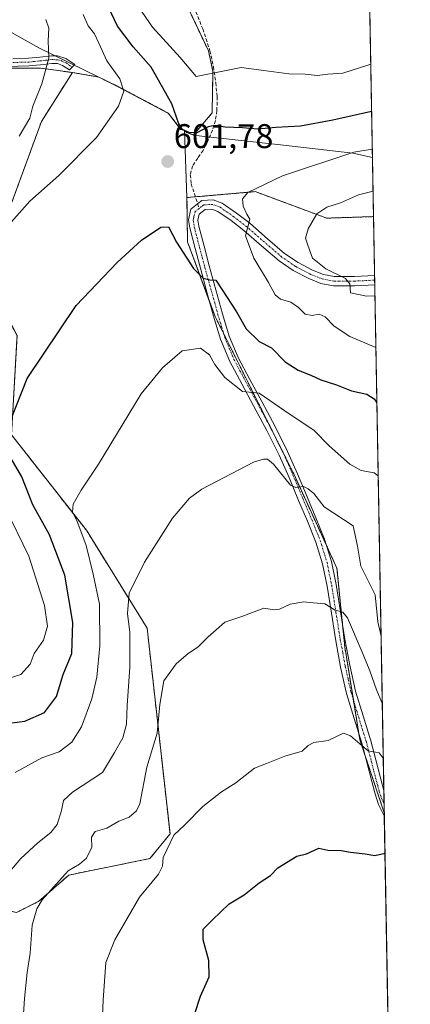
# Model space of a CAD drawing. Units: metres. Extents: x 621012 to 624462, y 4734120 to 4736494.
# Drawn here: x 624348 to 624462, y 4734546 to 4734835 of the extents above; entities that cross this region are included whole.
import ezdxf
from ezdxf.enums import TextEntityAlignment as Align

# ---------------------------------------------------------------- set-up
doc = ezdxf.new("R2010")
doc.units = ezdxf.units.M
doc.header["$MEASUREMENT"] = 0
for name, pattern in [('TRAZO_Y_PUNTO', [1, 0.5, -0.25, 0, -0.25]), ('TRAZOS', [0.75, 0.5, -0.25]), ('TRAZOSX2', [1.5, 1, -0.5])]:
    doc.linetypes.add(name, pattern=pattern)
for name, color, linetype, lineweight in [('Arbolado forestal', 92, 'TRAZOS', 0), ('Arbolado forestal CxS', 92, 'Continuous', 0), ('Camino', 19, 'Continuous', 0), ('Camino Cxs', 19, 'Continuous', 0), ('Camino eje', 39, 'TRAZO_Y_PUNTO', 13), ('Carátula', 7, 'Continuous', 5), ('Comarca CxS', 133, 'Continuous', 0), ('Comunidad Autónoma CxS', 142, 'Continuous', 0), ('Cultivos herbáceos CxS', 92, 'Continuous', 0), ('Curva de nivel maestra', 36, 'Continuous', 30), ('Curva de nivel normal', 36, 'Continuous', 0), ('Entidad de ámbito territorial', 19, 'Continuous', 0), ('Entidad de ámbito territorial CxS', 92, 'Continuous', 0), ('Municipio', 9, 'Continuous', 13), ('Municipio CxS', 142, 'Continuous', 0), ('Pastizal CxS', 92, 'Continuous', 0), ('Provincia CxS', 1, 'Continuous', 0), ('Punto de cota en terreno', 7, 'Continuous', 0), ('Rótulo de punto de cota en terreno', 19, 'Continuous', 0), ('Senda', 19, 'TRAZOSX2', 0)]:
    doc.layers.add(name, color=color, linetype=linetype, lineweight=lineweight)
doc.styles.add('Arial', font='txt', dxfattribs={"height": 0.2})

# ---------------------------------------------------------------- blocks, each defined once
blk = doc.blocks.new('*U154')
at = {"layer": 'Cultivos herbáceos CxS', "color": 92, "linetype": 'Continuous', "lineweight": 0}
for points in [[(624347.1, 4734573.31, 587.02), (624353.68, 4734576.6, 585.03), (624362.45, 4734584.28, 584.58), (624386.11, 4734589.07, 580.3), (624392.04, 4734596.34, 580.13), (624385.34, 4734656.53, 587.23), (624367.56, 4734685.17, 594.21), (624345.66, 4734713.12, 599.26)], [(624344.31, 4734777.16, 605.5), (624354.43, 4734804.8, 608.21), (624363.48, 4734819.14, 607.21), (624371.17, 4734817.82, 606), (624376.64, 4734815.12, 605.11), (624391.54, 4734807.25, 601.22), (624394.68, 4734803.16, 600.25), (624395.12, 4734802.58, 600.21), (624396.04, 4734802.32, 599.93), (624396.27, 4734802.17, 599.89), (624396.99, 4734782.54, 602.59), (624397.15, 4734769.63, 601.61), (624405.2, 4734747.75, 598.08), (624428.21, 4734701.69, 590.44), (624440.87, 4734674.05, 586.1), (624443.17, 4734651.02, 583.75), (624447.56, 4734623.89, 579.72), (624454.71, 4734602.45, 577.48), (624458.7, 4734381.04, 553.28)]]:
    blk.add_polyline3d(points, dxfattribs=at)
blk = doc.blocks.new('*U168')
at = {"layer": 'Curva de nivel normal', "color": 36, "linetype": 'Continuous', "lineweight": 0}
blk.add_polyline3d([(624348.84, 4734539.09, 585), (624349.47, 4734548.13, 585), (624350.27, 4734555.79, 585), (624351.16, 4734561.42, 585), (624351.69, 4734569.59, 585), (624353.05, 4734574.39, 585), (624354.65, 4734577, 585), (624362.2, 4734585.48, 585), (624365.6, 4734587.48, 585), (624367.61, 4734589.17, 585), (624369.17, 4734592.39, 585), (624369.08, 4734595.38, 585), (624370.13, 4734597.01, 585), (624373.53, 4734598, 585), (624377.06, 4734600.03, 585), (624380.1, 4734601.17, 585), (624382.26, 4734603.02, 585), (624383.16, 4734605.08, 585), (624385.21, 4734615.84, 585), (624388.29, 4734625.76, 585), (624389.02, 4734634.2, 585), (624390.19, 4734641.12, 585), (624393.81, 4734646.12, 585), (624397.38, 4734649.12, 585), (624400.15, 4734650.95, 585), (624403.2, 4734654, 585), (624405.56, 4734656, 585), (624408.09, 4734658.3, 585), (624413.06, 4734659.96, 585), (624419.48, 4734662.34, 585), (624422.52, 4734661.92, 585), (624424.02, 4734662.04, 585), (624427.16, 4734663.58, 585), (624431.15, 4734664.25, 585), (624433.92, 4734663.89, 585), (624437.35, 4734663.63, 585), (624440.3, 4734661.8, 585), (624442.56, 4734661.17, 585), (624443.96, 4734659.58, 585), (624448.51, 4734648.79, 585), (624450.46, 4734644.08, 585), (624452.42, 4734638.46, 585), (624454.13, 4734634.62, 585)], dxfattribs=at)
blk = doc.blocks.new('*U171')
at = {"layer": 'Curva de nivel normal', "color": 36, "linetype": 'Continuous', "lineweight": 0}
for points in [[(624343.14, 4734641.33, 605), (624348.43, 4734642.99, 605), (624351.14, 4734646.02, 605), (624352.27, 4734649.08, 605), (624355.07, 4734652.99, 605), (624356.2, 4734657.14, 605), (624355.3, 4734663.15, 605), (624350.74, 4734677.59, 605), (624343.77, 4734691.82, 605)], [(624345.6, 4734775.36, 605), (624351.01, 4734781.5, 605), (624359.56, 4734789.01, 605), (624370.51, 4734800.09, 605), (624376.99, 4734809.3, 605), (624378.53, 4734813.64, 605), (624377.34, 4734817.28, 605), (624373.53, 4734822.51, 605), (624371.26, 4734827.76, 605), (624369.93, 4734830.43, 605), (624368.1, 4734832.76, 605), (624366.6, 4734836.1, 605)]]:
    blk.add_polyline3d(points, dxfattribs=at)
blk = doc.blocks.new('*U178')
at = {"layer": 'Curva de nivel normal', "color": 36, "linetype": 'Continuous', "lineweight": 0}
for points in [[(624450.76, 4734821.54, 595), (624450.18, 4734821.4, 595), (624442.56, 4734818.96, 595), (624438.16, 4734818.64, 595), (624435.06, 4734818.3, 595), (624431.52, 4734818.61, 595), (624426.8, 4734818.72, 595), (624419.44, 4734819.76, 595), (624412.8, 4734820.62, 595), (624404.59, 4734818.92, 595), (624399.69, 4734817.95, 595), (624395.04, 4734823.54, 595), (624386.88, 4734832.39, 595), (624381.72, 4734839.89, 595)], [(624346.7, 4734614.25, 595), (624354.52, 4734618.58, 595), (624359.6, 4734620.35, 595), (624363.31, 4734623.15, 595), (624366.11, 4734627.62, 595), (624369.16, 4734635.84, 595), (624370.66, 4734642.22, 595), (624371.52, 4734651.37, 595), (624371.4, 4734663.58, 595), (624369.51, 4734672.36, 595), (624367.51, 4734680.69, 595), (624364.81, 4734687.99, 595), (624363.55, 4734690.44, 595), (624363.75, 4734692.78, 595), (624366.02, 4734696.94, 595), (624371.11, 4734704.48, 595), (624383.59, 4734725.13, 595), (624389.81, 4734732.75, 595), (624395.59, 4734737.7, 595), (624400.95, 4734738.44, 595), (624403.59, 4734736.52, 595), (624405.14, 4734733.65, 595), (624408.06, 4734729.91, 595), (624413.2, 4734725.78, 595), (624418.16, 4734725.25, 595), (624425.58, 4734720.08, 595), (624434.17, 4734714.4, 595), (624438.59, 4734709.92, 595), (624444.59, 4734704.5, 595), (624447.94, 4734702.7, 595), (624451.76, 4734701.96, 595), (624452.93, 4734701.14, 595)]]:
    blk.add_polyline3d(points, dxfattribs=at)
blk = doc.blocks.new('*U184')
at = {"layer": 'Curva de nivel normal', "color": 36, "linetype": 'Continuous', "lineweight": 0}
for points in [[(624451.43, 4734784.42, 610), (624447.19, 4734783.37, 610), (624441.94, 4734781.02, 610), (624437.88, 4734779.72, 610), (624434.97, 4734777.74, 610), (624432.46, 4734773.43, 610), (624431.68, 4734770.64, 610), (624432.34, 4734768.61, 610), (624433.74, 4734764.78, 610), (624437.57, 4734761.64, 610), (624443.36, 4734758.88, 610), (624444.65, 4734757.3, 610), (624444.81, 4734754.7, 610), (624449.54, 4734753.73, 610), (624451.98, 4734753.74, 610)], [(624451.98, 4734753.74, 610)]]:
    blk.add_polyline3d(points, dxfattribs=at)
blk = doc.blocks.new('*U187')
at = {"layer": 'Curva de nivel normal', "color": 36, "linetype": 'Continuous', "lineweight": 0}
blk.add_polyline3d([(624347.93, 4734800.53, 610), (624351.07, 4734805.76, 610), (624351.89, 4734809.29, 610), (624354.56, 4734815.79, 610), (624356.58, 4734823.32, 610), (624356.42, 4734828.36, 610), (624356.55, 4734832.16, 610), (624355.69, 4734834.65, 610)], dxfattribs=at)
blk = doc.blocks.new('*U188')
at = {"layer": 'Curva de nivel normal', "color": 36, "linetype": 'Continuous', "lineweight": 0}
blk.add_polyline3d([(624371.1, 4734516.55, 580), (624372.5, 4734547.7, 580), (624373.3, 4734558.64, 580), (624375.9, 4734565.35, 580), (624383.1, 4734577.79, 580), (624388.68, 4734584.56, 580), (624389.86, 4734586.86, 580), (624390.06, 4734589.42, 580), (624393.19, 4734595.9, 580), (624396.26, 4734598.84, 580), (624401.59, 4734604.37, 580), (624407.1, 4734608.62, 580), (624411.28, 4734611.24, 580), (624416.76, 4734615.51, 580), (624420.26, 4734616.87, 580), (624425.59, 4734619.05, 580), (624430.71, 4734620.53, 580), (624432.41, 4734622.22, 580), (624434.14, 4734623.02, 580), (624438.3, 4734623.64, 580), (624442.82, 4734625.76, 580), (624444.85, 4734625.06, 580), (624447.57, 4734622.72, 580), (624449.97, 4734620.66, 580), (624453.26, 4734620.08, 580), (624454.42, 4734618.48, 580)], dxfattribs=at)
blk = doc.blocks.new('*U198')
at = {"layer": 'Curva de nivel normal', "color": 36, "linetype": 'Continuous', "lineweight": 0}
blk.add_polyline3d([(624344.15, 4734584.05, 590), (624348.41, 4734589.1, 590), (624353.36, 4734593.73, 590), (624357.16, 4734596.68, 590), (624358.99, 4734599.02, 590), (624360.34, 4734603.12, 590), (624360.86, 4734606.13, 590), (624363.54, 4734608.5, 590), (624372.26, 4734614.3, 590), (624375.82, 4734620.12, 590), (624378.2, 4734624.45, 590), (624379.34, 4734628.45, 590), (624379.54, 4734633.94, 590), (624380.3, 4734645.08, 590), (624380.28, 4734655.27, 590), (624379.64, 4734660.78, 590), (624380.13, 4734666.81, 590), (624384.56, 4734675.87, 590), (624392.77, 4734688.7, 590), (624397.74, 4734694.55, 590), (624401.32, 4734697.18, 590), (624416.44, 4734705.07, 590), (624419.35, 4734706.02, 590), (624420.54, 4734705.99, 590), (624422.26, 4734704.51, 590), (624427.26, 4734698.38, 590), (624428.8, 4734697.71, 590), (624431.05, 4734698.01, 590), (624432.47, 4734697.34, 590), (624434.09, 4734695.94, 590), (624437.09, 4734692.01, 590), (624445.64, 4734686.5, 590), (624446.83, 4734680.52, 590), (624447.84, 4734674.7, 590), (624452.05, 4734666.24, 590), (624452.83, 4734658.36, 590), (624453.77, 4734654.19, 590)], dxfattribs=at)
blk = doc.blocks.new('*U212')
at = {"layer": 'Curva de nivel maestra', "color": 36, "linetype": 'Continuous', "lineweight": 30}
for points in [[(624451.01, 4734807.72, 600), (624439.66, 4734805.21, 600), (624430.19, 4734803.43, 600), (624422.94, 4734803.09, 600), (624417.73, 4734802.58, 600), (624413.26, 4734802.94, 600), (624408.15, 4734803.14, 600), (624405.18, 4734803.64, 600), (624403.15, 4734803.21, 600), (624399.92, 4734801.48, 600), (624397.58, 4734801.56, 600), (624395.72, 4734802.41, 600), (624394.61, 4734804.11, 600), (624392.52, 4734809.96, 600), (624386.51, 4734820.74, 600), (624381.29, 4734826.63, 600), (624376.64, 4734832.74, 600), (624373.09, 4734840.31, 600)], [(624342.71, 4734628.46, 600), (624349.59, 4734629.29, 600), (624355.28, 4734631.84, 600), (624358.82, 4734636.51, 600), (624360.75, 4734642.93, 600), (624363.28, 4734649.13, 600), (624363.65, 4734658.21, 600), (624361.24, 4734672.05, 600), (624356.79, 4734683.83, 600), (624351.93, 4734692.64, 600), (624348.66, 4734700.85, 600), (624345.56, 4734706.13, 600)], [(624345.44, 4734717.5, 600), (624350.24, 4734729.55, 600), (624364.6, 4734750.97, 600), (624376.59, 4734763.5, 600), (624383.68, 4734770.07, 600), (624389.3, 4734773.83, 600), (624391.6, 4734774.01, 600), (624393.94, 4734769.5, 600), (624398.89, 4734761.82, 600), (624401.77, 4734758.94, 600), (624403.64, 4734758.5, 600), (624405.4, 4734758.38, 600), (624407.25, 4734755.51, 600), (624411.5, 4734749.11, 600), (624414.34, 4734744.08, 600), (624418.15, 4734740.37, 600), (624421.75, 4734738.6, 600), (624425.74, 4734734.49, 600), (624429.56, 4734732.03, 600), (624433.26, 4734730.6, 600), (624436.15, 4734729.23, 600), (624440.71, 4734727.69, 600), (624445.1, 4734725.96, 600), (624449.59, 4734725.05, 600), (624451.72, 4734723.67, 600), (624452.54, 4734722.51, 600)]]:
    blk.add_polyline3d(points, dxfattribs=at)
blk = doc.blocks.new('*U217')
at = {"layer": 'Curva de nivel maestra', "color": 36, "linetype": 'Continuous', "lineweight": 30}
blk.add_polyline3d([(624399.22, 4734543.46, 575), (624400.98, 4734548.87, 575), (624403.44, 4734554.47, 575), (624403.41, 4734559.28, 575), (624401.69, 4734565.28, 575), (624401.7, 4734568.41, 575), (624404.42, 4734571.15, 575), (624409.31, 4734575.81, 575), (624413.72, 4734578.53, 575), (624418.1, 4734581.97, 575), (624421.38, 4734584.17, 575), (624423.59, 4734586.37, 575), (624429.14, 4734589.76, 575), (624431.96, 4734590.5, 575), (624435.54, 4734592.12, 575), (624438.18, 4734591.57, 575), (624442.1, 4734591.43, 575), (624444.81, 4734591.01, 575), (624449.12, 4734590.5, 575), (624451.95, 4734589.99, 575), (624454.92, 4734590.68, 575)], dxfattribs=at)
blk = doc.blocks.new('5PATER')
at = {"layer": 'Carátula', "linetype": 'Continuous', "lineweight": 5}
h = blk.add_hatch(color=250, dxfattribs=at)
edge = h.paths.add_edge_path()
edge.add_ellipse((0, 0.01), major_axis=(-1.33, -1.34), ratio=0.999422, start_angle=0, end_angle=360)

msp = doc.modelspace()

# ---------------------------------------------------------------- linework, layer by layer
at = {"layer": 'Arbolado forestal', "color": 92, "linetype": 'TRAZOS', "lineweight": 0}
for points in [[(624396.26, 4734802.17, 599.89), (624396.95, 4734801.71, 599.94), (624398.88, 4734800.87, 600.19), (624404.35, 4734807.31, 598.19), (624404.6, 4734819.43, 594.74), (624403.29, 4734825.44, 593.5), (624387.1, 4734859.65, 588.23), (624384.97, 4734864.16, 587.3)], [(624232.1, 4734819.25, 638.95), (624256.74, 4734818.92, 635.06), (624324.2, 4734820.21, 619.13), (624329.62, 4734820.31, 617.27), (624333.76, 4734820.39, 615.94), (624335.1, 4734820.39, 615.53), (624354.29, 4734820.39, 610.41), (624363.47, 4734819.14, 607.21)], [(624232.1, 4734819.25, 638.95), (624256.74, 4734818.92, 635.06), (624324.2, 4734820.21, 619.13), (624329.62, 4734820.31, 617.27), (624333.76, 4734820.39, 615.94), (624335.1, 4734820.39, 615.53), (624354.29, 4734820.39, 610.41), (624363.47, 4734819.14, 607.21)], [(624329.71, 4734572.81, 592.64), (624329.56, 4734573.31, 592.81), (624332.85, 4734576.6, 592.72), (624347.1, 4734573.31, 587.02), (624353.68, 4734576.6, 585.03), (624362.45, 4734584.28, 584.58), (624386.11, 4734589.07, 580.3), (624392.04, 4734596.34, 580.13), (624385.34, 4734656.53, 587.23), (624367.56, 4734685.17, 594.21), (624345.66, 4734713.12, 599.26), (624347.28, 4734742.13, 601.01), (624340.94, 4734754.24, 603.39), (624344.31, 4734777.16, 605.5), (624354.42, 4734804.8, 608.21), (624363.47, 4734819.14, 607.21)], [(624363.47, 4734819.14, 607.21), (624371.17, 4734817.82, 606), (624376.64, 4734815.12, 605.11), (624391.54, 4734807.25, 601.22), (624394.68, 4734803.16, 600.25), (624395.12, 4734802.58, 600.21), (624396.04, 4734802.32, 599.93), (624396.26, 4734802.17, 599.89)], [(624396.99, 4734782.54, 602.59), (624399.47, 4734782.76, 602.66), (624416.96, 4734784.27, 605.16), (624437.87, 4734776.51, 610.97), (624451.56, 4734776.96, 612.31)], [(624454.71, 4734602.45, 577.48), (624449.03, 4734619.49, 579.43), (624447.56, 4734623.9, 579.72), (624447.26, 4734625.72, 580.07), (624445.67, 4734635.56, 581.59), (624443.17, 4734651.02, 583.75), (624442.52, 4734657.48, 584.78), (624440.87, 4734674.05, 586.1), (624437.89, 4734680.56, 586.99), (624428.21, 4734701.69, 590.44), (624425.22, 4734707.69, 591.2), (624407.76, 4734742.63, 597.74), (624405.2, 4734747.75, 598.08), (624403.51, 4734752.35, 598.62), (624397.15, 4734769.63, 601.61), (624396.99, 4734782.54, 602.59)], [(624451.56, 4734776.96, 612.31), (624451.87, 4734759.72, 610.97), (624451.9, 4734758.37, 610.38), (624451.92, 4734757.01, 610.18), (624454.59, 4734608.98, 578.39), (624454.66, 4734605.07, 577.85), (624454.71, 4734602.45, 577.48)]]:
    msp.add_polyline3d(points, dxfattribs=at)
at = {"layer": 'Arbolado forestal CxS', "color": 92, "linetype": 'Continuous', "lineweight": 0}
for points in [[(624384.97, 4734864.16, 587.3), (624403.29, 4734825.44, 593.5), (624404.6, 4734819.43, 594.74), (624404.35, 4734807.31, 598.19), (624398.88, 4734800.87, 600.19), (624396.95, 4734801.71, 599.94), (624396.27, 4734802.17, 599.89), (624396.04, 4734802.32, 599.93), (624395.12, 4734802.58, 600.21), (624394.68, 4734803.16, 600.25), (624391.54, 4734807.25, 601.22), (624376.64, 4734815.12, 605.11), (624371.17, 4734817.82, 606), (624363.47, 4734819.14, 607.21), (624354.29, 4734820.39, 610.41), (624333.76, 4734820.39, 615.94), (624256.74, 4734818.92, 635.06), (624232.1, 4734819.25, 638.95), (624230.63, 4734819.25, 639.17), (624200.26, 4734819.66, 643.19), (624154.05, 4734826.99, 650.26), (624111.51, 4734835.06, 652.89)], [(624333.76, 4734820.39, 615.94), (624354.29, 4734820.39, 610.41), (624363.47, 4734819.14, 607.21), (624363.47, 4734819.14, 607.21), (624354.43, 4734804.8, 608.21), (624344.31, 4734777.16, 605.5)], [(624345.66, 4734713.12, 599.26), (624367.56, 4734685.17, 594.21), (624385.34, 4734656.53, 587.23), (624392.04, 4734596.34, 580.13), (624386.11, 4734589.07, 580.3), (624362.45, 4734584.28, 584.58), (624353.68, 4734576.6, 585.03), (624347.1, 4734573.31, 587.02)]]:
    msp.add_polyline3d(points, dxfattribs=at)
msp.add_polyline3d([(624451.56, 4734776.96, 612.3), (624454.71, 4734602.45, 577.48), (624447.56, 4734623.89, 579.72), (624443.17, 4734651.02, 583.75), (624440.87, 4734674.05, 586.1), (624428.21, 4734701.69, 590.44), (624405.2, 4734747.75, 598.08), (624397.15, 4734769.63, 601.61), (624396.99, 4734782.54, 602.59), (624416.96, 4734784.27, 605.16), (624437.87, 4734776.51, 610.97), (624451.56, 4734776.96, 612.3)], close=True, dxfattribs=at)
at = {"layer": 'Camino', "color": 19, "linetype": 'Continuous', "lineweight": 0}
for points in [[(624346.02, 4734823.17, 613.04), (624350.62, 4734823.32, 611.83), (624353.92, 4734823.65, 610.85), (624357.4, 4734824.03, 609.61), (624359.13, 4734823.99, 608.85), (624361.57, 4734823.23, 607.74), (624364.15, 4734821.49, 607.14), (624362.59, 4734819.9, 607.42), (624360.57, 4734821.22, 608.08), (624359.08, 4734821.76, 608.74), (624357.49, 4734821.8, 609.42), (624354.15, 4734821.43, 610.56), (624350.77, 4734821.1, 611.58), (624341.37, 4734820.78, 613.9)], [(624454.72, 4734601.6, 577.35), (624454.72, 4734601.6, 577.35), (624453.04, 4734604.93, 577.81), (624451.94, 4734608.34, 578.29), (624451.05, 4734611.63, 578.75), (624449.6, 4734617.29, 579.32), (624448.15, 4734622.85, 579.64), (624445.92, 4734630.06, 580.86), (624443.69, 4734637.43, 581.73), (624441.95, 4734645.14, 582.76), (624440.51, 4734652.86, 583.97), (624439.24, 4734660.89, 584.78), (624437.98, 4734668.84, 585.5), (624436.65, 4734675.36, 586.14), (624434.7, 4734681.69, 586.93), (624432.22, 4734687.79, 588.09), (624429.64, 4734693.93, 588.76), (624426.84, 4734700.61, 590.07), (624423.99, 4734707.11, 591), (624420.36, 4734714.33, 592.33), (624416.5, 4734721.57, 593.81), (624413.01, 4734728.01, 595.25), (624409.49, 4734734.59, 596.41), (624406.81, 4734741.1, 597.42), (624404.77, 4734747.79, 597.94), (624402.82, 4734754.83, 599.08), (624400.91, 4734761.83, 600.04), (624399.35, 4734767.67, 601.12), (624397.8, 4734773.65, 602.22), (624397.46, 4734776.01, 602.47), (624398.14, 4734779.19, 602.7), (624400.1, 4734780.75, 602.69), (624401.3, 4734781.7, 602.71), (624404.63, 4734781.9, 603.01), (624407.28, 4734780.93, 603.37)], [(624451.92, 4734757.01, 610.18), (624446.09, 4734756.74, 609.94), (624439.82, 4734756.74, 609.09), (624436.15, 4734757.41, 608.66), (624432.62, 4734758.82, 608.66), (624428.08, 4734761.19, 607.74), (624423.92, 4734764.04, 606.98), (624418.76, 4734768.46, 605.93), (624413.65, 4734772.93, 604.66), (624409.91, 4734775.82, 603.99), (624406.03, 4734778.5, 603.36), (624404.23, 4734779.16, 603.07), (624402.32, 4734779.05, 602.8), (624400.59, 4734777.67, 602.59), (624400.21, 4734775.92, 602.39), (624400.46, 4734774.18, 602.18), (624401.98, 4734768.36, 601.39), (624403.53, 4734762.53, 600.59), (624405.44, 4734755.54, 599.59), (624407.37, 4734748.55, 598.8), (624409.36, 4734742.01, 597.63), (624411.95, 4734735.75, 596.89), (624415.39, 4734729.29, 595.6), (624418.89, 4734722.85, 594.45), (624422.77, 4734715.57, 593), (624426.44, 4734708.26, 591.31), (624429.34, 4734701.68, 590.5), (624432.14, 4734694.98, 589.36), (624434.73, 4734688.83, 588.19), (624437.26, 4734682.6, 587.31), (624439.28, 4734676.04, 586.29), (624440.65, 4734669.32, 585.65), (624441.92, 4734661.31, 585.09), (624443.18, 4734653.32, 584.2), (624444.61, 4734645.69, 582.88), (624446.31, 4734638.12, 581.95), (624448.51, 4734630.85, 581.03), (624450.76, 4734623.59, 579.96), (624452.23, 4734617.97, 579.82), (624453.67, 4734612.33, 578.94), (624454.59, 4734608.98, 578.39)], [(624407.28, 4734780.93, 603.37), (624411.51, 4734778.01, 604.03), (624415.37, 4734775.03, 605.19), (624420.54, 4734770.51, 606.31), (624425.57, 4734766.19, 607.35), (624429.48, 4734763.52, 607.7), (624433.76, 4734761.29, 609.08), (624436.91, 4734760.03, 609.71), (624440.07, 4734759.45, 609.89), (624446.03, 4734759.45, 610.56), (624451.87, 4734759.72, 610.97)], [(624451.87, 4734759.72, 610.97), (624451.92, 4734757.01, 610.18)], [(624454.59, 4734608.98, 578.39), (624454.72, 4734601.6, 577.35)]]:
    msp.add_polyline3d(points, dxfattribs=at)
at = {"layer": 'Camino Cxs', "color": 19, "linetype": 'Continuous', "lineweight": 0}
msp.add_polyline3d([(624346.02, 4734823.17, 613.04), (624350.62, 4734823.32, 611.83), (624353.92, 4734823.65, 610.85), (624357.4, 4734824.03, 609.61), (624359.13, 4734823.99, 608.85), (624361.57, 4734823.23, 607.74), (624364.15, 4734821.49, 607.14), (624362.59, 4734819.9, 607.42), (624360.57, 4734821.22, 608.08), (624359.08, 4734821.76, 608.74), (624357.49, 4734821.8, 609.42), (624354.15, 4734821.43, 610.56), (624350.77, 4734821.1, 611.58), (624341.37, 4734820.78, 613.9)], dxfattribs=at)
msp.add_polyline3d([(624407.28, 4734780.93, 603.37), (624411.51, 4734778.01, 604.03), (624415.37, 4734775.03, 605.19), (624420.54, 4734770.51, 606.31), (624425.57, 4734766.19, 607.35), (624429.48, 4734763.52, 607.7), (624433.76, 4734761.29, 609.08), (624436.91, 4734760.03, 609.71), (624440.07, 4734759.45, 609.89), (624446.03, 4734759.45, 610.56), (624451.87, 4734759.72, 610.97), (624451.92, 4734757.01, 610.18), (624446.09, 4734756.74, 609.94), (624439.82, 4734756.74, 609.09), (624436.15, 4734757.41, 608.66), (624432.62, 4734758.82, 608.66), (624428.08, 4734761.19, 607.74), (624423.92, 4734764.04, 606.98), (624418.76, 4734768.46, 605.93), (624413.65, 4734772.93, 604.66), (624409.91, 4734775.82, 603.99), (624406.03, 4734778.5, 603.36), (624404.23, 4734779.16, 603.07), (624402.32, 4734779.05, 602.8), (624400.59, 4734777.67, 602.59), (624400.21, 4734775.92, 602.39), (624400.46, 4734774.18, 602.18), (624401.98, 4734768.36, 601.39), (624403.53, 4734762.53, 600.59), (624405.44, 4734755.54, 599.59), (624407.37, 4734748.55, 598.8), (624409.36, 4734742.01, 597.63), (624411.95, 4734735.75, 596.89), (624415.39, 4734729.29, 595.6), (624418.89, 4734722.85, 594.45), (624422.77, 4734715.57, 593), (624426.44, 4734708.26, 591.31), (624429.34, 4734701.68, 590.5), (624432.14, 4734694.98, 589.36), (624434.73, 4734688.83, 588.19), (624437.26, 4734682.6, 587.31), (624439.28, 4734676.04, 586.29), (624440.65, 4734669.32, 585.65), (624441.92, 4734661.31, 585.09), (624443.18, 4734653.32, 584.2), (624444.61, 4734645.69, 582.88), (624446.31, 4734638.12, 581.95), (624448.51, 4734630.85, 581.03), (624450.76, 4734623.59, 579.96), (624452.23, 4734617.97, 579.82), (624453.67, 4734612.33, 578.94), (624454.59, 4734608.98, 578.39), (624454.72, 4734601.6, 577.35), (624454.72, 4734601.6, 577.35), (624453.04, 4734604.93, 577.81), (624451.94, 4734608.34, 578.29), (624451.05, 4734611.63, 578.75), (624449.6, 4734617.29, 579.32), (624448.15, 4734622.85, 579.64), (624445.92, 4734630.06, 580.86), (624443.69, 4734637.43, 581.73), (624441.95, 4734645.14, 582.76), (624440.51, 4734652.86, 583.97), (624439.24, 4734660.89, 584.78), (624437.98, 4734668.84, 585.5), (624436.65, 4734675.36, 586.14), (624434.7, 4734681.69, 586.93), (624432.22, 4734687.79, 588.09), (624429.64, 4734693.93, 588.76), (624426.84, 4734700.61, 590.07), (624423.99, 4734707.11, 591), (624420.36, 4734714.33, 592.33), (624416.5, 4734721.57, 593.81), (624413.01, 4734728.01, 595.25), (624409.49, 4734734.59, 596.41), (624406.81, 4734741.1, 597.42), (624404.77, 4734747.79, 597.94), (624402.82, 4734754.83, 599.08), (624400.91, 4734761.83, 600.04), (624399.35, 4734767.67, 601.12), (624397.8, 4734773.65, 602.22), (624397.46, 4734776.01, 602.47), (624398.14, 4734779.19, 602.7), (624400.1, 4734780.75, 602.69), (624401.3, 4734781.7, 602.71), (624404.63, 4734781.9, 603.01), (624407.28, 4734780.93, 603.37)], close=True, dxfattribs=at)
at = {"layer": 'Camino eje', "color": 39, "linetype": 'TRAZO_Y_PUNTO', "lineweight": 13}
for points in [[(624346.06, 4734822.06, 612.93), (624348.36, 4734822.13, 612.33), (624350.7, 4734822.21, 611.71), (624352.39, 4734822.38, 611.22), (624354.04, 4734822.54, 610.71), (624355.71, 4734822.73, 610.19), (624357.45, 4734822.92, 609.54), (624359.11, 4734822.88, 608.8), (624360.18, 4734822.61, 608.31), (624361.65, 4734821.92, 607.69), (624363.37, 4734820.69, 607.28)], [(624400.54, 4734779.36, 602.69), (624399.37, 4734778.43, 602.69), (624399.03, 4734776.84, 602.52), (624398.84, 4734775.97, 602.43), (624399.13, 4734773.92, 602.2), (624399.91, 4734770.93, 601.73), (624400.67, 4734768.02, 601.24), (624401.45, 4734765.1, 600.82), (624402.22, 4734762.18, 600.41), (624404.13, 4734755.19, 599.33), (624405.1, 4734751.69, 598.77), (624406.07, 4734748.17, 598.45), (624407.07, 4734744.9, 598.15), (624408.09, 4734741.56, 597.54), (624409.38, 4734738.43, 597.01), (624410.72, 4734735.17, 596.62), (624412.48, 4734731.88, 596.25), (624414.2, 4734728.65, 595.42), (624415.95, 4734725.43, 594.67), (624417.7, 4734722.21, 594.13), (624421.57, 4734714.95, 592.76), (624423.38, 4734711.34, 592.01), (624425.22, 4734707.69, 591.2), (624426.67, 4734704.4, 590.94), (624428.09, 4734701.15, 590.28), (624429.49, 4734697.8, 589.44), (624430.89, 4734694.46, 589.05), (624432.18, 4734691.39, 588.76), (624433.48, 4734688.31, 588.16), (624435.98, 4734682.15, 587.12), (624437.97, 4734675.7, 586.22), (624439.32, 4734669.08, 585.57), (624440.58, 4734661.1, 584.88), (624441.85, 4734653.09, 584.13), (624442.56, 4734649.28, 583.4), (624443.28, 4734645.42, 582.82), (624444.13, 4734641.63, 582.31), (624445, 4734637.78, 581.84), (624447.22, 4734630.46, 580.95), (624448.33, 4734626.85, 580.32), (624449.46, 4734623.22, 579.81), (624450.19, 4734620.41, 579.69), (624450.92, 4734617.63, 579.59), (624451.64, 4734614.81, 579.27), (624452.36, 4734611.98, 578.86), (624452.8, 4734610.37, 578.61), (624453.26, 4734608.69, 578.34), (624453.82, 4734606.96, 578.1), (624454.66, 4734605.07, 577.85)], [(624451.9, 4734758.37, 610.38), (624451.9, 4734758.37, 610.38), (624446.06, 4734758.1, 610.01), (624439.95, 4734758.1, 609.35), (624436.53, 4734758.72, 609.09), (624433.19, 4734760.06, 608.79), (624428.78, 4734762.36, 607.73), (624426.7, 4734763.78, 607.49), (624424.75, 4734765.12, 607.15), (624422.17, 4734767.33, 606.58), (624419.65, 4734769.49, 606.1), (624414.51, 4734773.98, 604.89), (624410.71, 4734776.92, 604.01), (624406.66, 4734779.72, 603.36), (624404.43, 4734780.53, 603.05), (624403.48, 4734780.48, 602.93), (624401.81, 4734780.38, 602.74), (624401.21, 4734779.9, 602.69), (624400.54, 4734779.36, 602.69)]]:
    msp.add_polyline3d(points, dxfattribs=at)
at = {"layer": 'Comarca CxS', "color": 133, "linetype": 'Continuous', "lineweight": 0}
msp.add_polyline3d([(621322.49, 4736438.4, 761.53), (624420.61, 4736493.55, 554.53), (624462.32, 4734180.22, 560.69), (624462.32, 4734180.22, 560.69), (621052.2, 4734119.51, 798.25)], dxfattribs=at)
msp.add_polyline3d([(621322.49, 4736438.4, 761.53), (624420.61, 4736493.55, 554.53), (624462.32, 4734180.22, 560.69), (624462.32, 4734180.22, 560.69), (621052.2, 4734119.51, 798.25)], dxfattribs=at)
at = {"layer": 'Comunidad Autónoma CxS', "color": 142, "linetype": 'Continuous', "lineweight": 0}
msp.add_polyline3d([(624462.32, 4734180.22, 560.69), (621052.2, 4734119.51, 798.25), (621011.65, 4736432.87, 706.85), (621322.49, 4736438.4, 761.53), (624420.61, 4736493.55, 554.53), (624451.25, 4734794.26, 605.98), (624462.32, 4734180.22, 560.69)], close=True, dxfattribs=at)
msp.add_polyline3d([(624462.32, 4734180.22, 560.69), (621052.2, 4734119.51, 798.25), (621011.65, 4736432.87, 706.85), (621322.49, 4736438.4, 761.53), (624420.61, 4736493.55, 554.53), (624451.25, 4734794.26, 605.98), (624462.32, 4734180.22, 560.69)], close=True, dxfattribs=at)
at = {"layer": 'Cultivos herbáceos CxS', "color": 92, "linetype": 'Continuous', "lineweight": 0}
for points in [[(624329.71, 4734572.81, 592.64), (624329.56, 4734573.31, 592.81), (624332.85, 4734576.6, 592.72), (624347.1, 4734573.31, 587.02), (624353.68, 4734576.6, 585.03), (624362.45, 4734584.28, 584.58), (624386.11, 4734589.07, 580.3), (624392.04, 4734596.34, 580.13), (624385.34, 4734656.53, 587.23), (624367.56, 4734685.17, 594.21), (624345.66, 4734713.12, 599.26), (624347.28, 4734742.13, 601.01), (624340.94, 4734754.24, 603.39), (624344.31, 4734777.16, 605.5), (624354.42, 4734804.8, 608.21), (624363.47, 4734819.14, 607.21)], [(624363.47, 4734819.14, 607.21), (624371.17, 4734817.82, 606), (624376.64, 4734815.12, 605.11), (624391.54, 4734807.25, 601.22), (624394.68, 4734803.16, 600.25), (624395.12, 4734802.58, 600.21), (624396.04, 4734802.32, 599.93), (624396.26, 4734802.17, 599.89)], [(624396.99, 4734782.54, 602.59), (624396.26, 4734802.17, 599.89)], [(624454.71, 4734602.45, 577.48), (624449.03, 4734619.49, 579.43), (624447.56, 4734623.9, 579.72), (624447.26, 4734625.72, 580.07), (624445.67, 4734635.56, 581.59), (624443.17, 4734651.02, 583.75), (624442.52, 4734657.48, 584.78), (624440.87, 4734674.05, 586.1), (624437.89, 4734680.56, 586.99), (624428.21, 4734701.69, 590.44), (624425.22, 4734707.69, 591.2), (624407.76, 4734742.63, 597.74), (624405.2, 4734747.75, 598.08), (624403.51, 4734752.35, 598.62), (624397.15, 4734769.63, 601.61), (624396.99, 4734782.54, 602.59)], [(624454.71, 4734602.45, 577.48), (624454.72, 4734601.6, 577.35), (624458.18, 4734409.63, 552.84), (624458.7, 4734381.04, 553.28)]]:
    msp.add_polyline3d(points, dxfattribs=at)
at = {"layer": 'Curva de nivel normal', "color": 36, "linetype": 'Continuous', "lineweight": 0}
msp.add_polyline3d([(624451.2, 4734796.73, 605), (624445.84, 4734795.78, 605), (624424.92, 4734788.86, 605), (624414.84, 4734784, 605), (624413.19, 4734782.2, 605), (624413.43, 4734780.03, 605), (624414.49, 4734777.65, 605), (624415.41, 4734776.26, 605), (624414.12, 4734771.38, 605), (624416.59, 4734764.84, 605), (624420.89, 4734757.67, 605), (624422.82, 4734754.07, 605), (624424.4, 4734752.84, 605), (624427.34, 4734751.89, 605), (624429.65, 4734750.36, 605), (624431.6, 4734748.41, 605), (624433.62, 4734748.02, 605), (624435.65, 4734748.41, 605), (624437.46, 4734747.65, 605), (624440.08, 4734744.86, 605), (624444.65, 4734741.85, 605), (624452.25, 4734738.62, 605)], dxfattribs=at)
at = {"layer": 'Entidad de ámbito territorial', "color": 19, "linetype": 'Continuous', "lineweight": 0}
msp.add_polyline3d([(624451.25, 4734794.26, 605.98), (624445.5, 4734795.52, 604.74), (624425.25, 4734797.91, 601.62), (624401.37, 4734800.51, 600.3), (624398.89, 4734800.78, 600.22), (624396.96, 4734801.62, 599.97), (624396.05, 4734802.23, 599.95), (624395.13, 4734802.49, 600.23), (624394.69, 4734803.07, 600.26), (624391.55, 4734807.16, 601.22), (624376.65, 4734815.04, 605.11), (624371.18, 4734817.73, 606), (624353.85, 4734826.27, 611.01), (624341.37, 4734833.15, 614.25), (624330.31, 4734832.28, 617.48), (624308.07, 4734829.28, 623.95), (624285.2, 4734826.91, 628.74), (624259.9, 4734824.77, 635.07), (624239.82, 4734823.44, 637.75), (624217.44, 4734823.74, 640.97), (624202.98, 4734823.6, 643.19)], dxfattribs=at)
at = {"layer": 'Entidad de ámbito territorial CxS', "color": 92, "linetype": 'Continuous', "lineweight": 0}
msp.add_polyline3d([(624341.37, 4734833.15, 614.25), (624353.85, 4734826.27, 611.01), (624371.18, 4734817.73, 606), (624376.65, 4734815.04, 605.11), (624391.55, 4734807.16, 601.22), (624394.69, 4734803.07, 600.26), (624395.13, 4734802.49, 600.23), (624396.05, 4734802.23, 599.95), (624396.96, 4734801.62, 599.97), (624398.89, 4734800.78, 600.22), (624401.37, 4734800.51, 600.3), (624425.25, 4734797.91, 601.62), (624445.5, 4734795.52, 604.74), (624451.25, 4734794.26, 605.98), (624451.25, 4734794.26, 605.98), (624459.81, 4734319.55, 550.44)], dxfattribs=at)
msp.add_polyline3d([(624341.37, 4734833.15, 614.25), (624353.85, 4734826.27, 611.01), (624371.18, 4734817.73, 606), (624376.65, 4734815.04, 605.11), (624391.55, 4734807.16, 601.22), (624394.69, 4734803.07, 600.26), (624395.13, 4734802.49, 600.23), (624396.05, 4734802.23, 599.95), (624396.96, 4734801.62, 599.97), (624398.89, 4734800.78, 600.22), (624401.37, 4734800.51, 600.3), (624425.25, 4734797.91, 601.62), (624445.5, 4734795.52, 604.74), (624451.25, 4734794.26, 605.98), (624451.25, 4734794.26, 605.98), (624459.81, 4734319.55, 550.44)], dxfattribs=at)
at = {"layer": 'Municipio', "color": 9, "linetype": 'Continuous', "lineweight": 13}
msp.add_polyline3d([(624451.25, 4734794.26, 605.98), (624445.5, 4734795.52, 604.74), (624425.25, 4734797.91, 601.62), (624401.37, 4734800.51, 600.3), (624398.89, 4734800.78, 600.22), (624396.96, 4734801.62, 599.97), (624396.05, 4734802.23, 599.95), (624395.13, 4734802.49, 600.23), (624394.69, 4734803.07, 600.26), (624391.55, 4734807.16, 601.22), (624376.65, 4734815.04, 605.11), (624371.18, 4734817.73, 606), (624353.85, 4734826.27, 611.01), (624341.37, 4734833.15, 614.25), (624330.31, 4734832.28, 617.48), (624308.07, 4734829.28, 623.95), (624285.2, 4734826.91, 628.74), (624259.9, 4734824.77, 635.07), (624239.82, 4734823.44, 637.75), (624217.44, 4734823.74, 640.97), (624202.98, 4734823.6, 643.19)], dxfattribs=at)
msp.add_polyline3d([(624451.25, 4734794.26, 605.98), (624445.5, 4734795.52, 604.74), (624425.25, 4734797.91, 601.62), (624401.37, 4734800.51, 600.3), (624398.89, 4734800.78, 600.22), (624396.96, 4734801.62, 599.97), (624396.05, 4734802.23, 599.95), (624395.13, 4734802.49, 600.23), (624394.69, 4734803.07, 600.26), (624391.55, 4734807.16, 601.22), (624376.65, 4734815.04, 605.11), (624371.18, 4734817.73, 606), (624353.85, 4734826.27, 611.01), (624341.37, 4734833.15, 614.25), (624330.31, 4734832.28, 617.48), (624308.07, 4734829.28, 623.95), (624285.2, 4734826.91, 628.74), (624259.9, 4734824.77, 635.07), (624239.82, 4734823.44, 637.75), (624217.44, 4734823.74, 640.97), (624202.98, 4734823.6, 643.19)], dxfattribs=at)
at = {"layer": 'Municipio CxS', "color": 142, "linetype": 'Continuous', "lineweight": 0}
for points in [[(624420.61, 4736493.55, 554.53), (624451.25, 4734794.26, 605.98), (624451.25, 4734794.26, 605.98), (624445.5, 4734795.52, 604.74), (624425.25, 4734797.91, 601.62), (624401.37, 4734800.51, 600.3), (624398.89, 4734800.78, 600.22), (624396.96, 4734801.62, 599.97), (624396.05, 4734802.23, 599.95), (624395.13, 4734802.49, 600.23), (624394.69, 4734803.07, 600.26), (624391.55, 4734807.16, 601.22), (624376.65, 4734815.04, 605.11), (624371.18, 4734817.73, 606), (624353.85, 4734826.27, 611.01), (624341.37, 4734833.15, 614.25)], [(624420.61, 4736493.55, 554.53), (624451.25, 4734794.26, 605.98), (624451.25, 4734794.26, 605.98), (624445.5, 4734795.52, 604.74), (624425.25, 4734797.91, 601.62), (624401.37, 4734800.51, 600.3), (624398.89, 4734800.78, 600.22), (624396.96, 4734801.62, 599.97), (624396.05, 4734802.23, 599.95), (624395.13, 4734802.49, 600.23), (624394.69, 4734803.07, 600.26), (624391.55, 4734807.16, 601.22), (624376.65, 4734815.04, 605.11), (624371.18, 4734817.73, 606), (624353.85, 4734826.27, 611.01), (624341.37, 4734833.15, 614.25)], [(624341.37, 4734833.15, 614.25), (624353.85, 4734826.27, 611.01), (624371.18, 4734817.73, 606), (624376.65, 4734815.04, 605.11), (624391.55, 4734807.16, 601.22), (624394.69, 4734803.07, 600.26), (624395.13, 4734802.49, 600.23), (624396.05, 4734802.23, 599.95), (624396.96, 4734801.62, 599.97), (624398.89, 4734800.78, 600.22), (624401.37, 4734800.51, 600.3), (624425.25, 4734797.91, 601.62), (624445.5, 4734795.52, 604.74), (624451.25, 4734794.26, 605.98), (624462.32, 4734180.22, 560.69)], [(624341.37, 4734833.15, 614.25), (624353.85, 4734826.27, 611.01), (624371.18, 4734817.73, 606), (624376.65, 4734815.04, 605.11), (624391.55, 4734807.16, 601.22), (624394.69, 4734803.07, 600.26), (624395.13, 4734802.49, 600.23), (624396.05, 4734802.23, 599.95), (624396.96, 4734801.62, 599.97), (624398.89, 4734800.78, 600.22), (624401.37, 4734800.51, 600.3), (624425.25, 4734797.91, 601.62), (624445.5, 4734795.52, 604.74), (624451.25, 4734794.26, 605.98), (624462.32, 4734180.22, 560.69)]]:
    msp.add_polyline3d(points, dxfattribs=at)
at = {"layer": 'Pastizal CxS', "color": 92, "linetype": 'Continuous', "lineweight": 0}
msp.add_polyline3d([(624451.56, 4734776.96, 612.3), (624437.87, 4734776.51, 610.97), (624416.96, 4734784.27, 605.16), (624396.99, 4734782.54, 602.59), (624396.27, 4734802.17, 599.89), (624396.95, 4734801.71, 599.94), (624398.88, 4734800.87, 600.19), (624404.35, 4734807.31, 598.19), (624404.6, 4734819.43, 594.74), (624403.29, 4734825.44, 593.5), (624384.97, 4734864.16, 587.3), (624401.18, 4734864.59, 584.62), (624428.95, 4734875.7, 577.31), (624433.8, 4734888.88, 572.39), (624435.65, 4734887.73, 572.54), (624449.24, 4734905.59, 567.71), (624451.56, 4734776.96, 612.3)], close=True, dxfattribs=at)
for points in [[(624449.24, 4734905.59, 567.71), (624451.56, 4734776.96, 612.31)], [(624396.26, 4734802.17, 599.89), (624396.95, 4734801.71, 599.94), (624398.88, 4734800.87, 600.19), (624404.35, 4734807.31, 598.19), (624404.6, 4734819.43, 594.74), (624403.29, 4734825.44, 593.5), (624387.1, 4734859.65, 588.23), (624384.97, 4734864.16, 587.3)], [(624396.99, 4734782.54, 602.59), (624396.26, 4734802.17, 599.89)], [(624396.99, 4734782.54, 602.59), (624399.47, 4734782.76, 602.66), (624416.96, 4734784.27, 605.16), (624437.87, 4734776.51, 610.97), (624451.56, 4734776.96, 612.31)]]:
    msp.add_polyline3d(points, dxfattribs=at)
at = {"layer": 'Provincia CxS', "color": 1, "linetype": 'Continuous', "lineweight": 0}
msp.add_polyline3d([(621054.08, 4734119.54, 798.03), (621052.2, 4734119.51, 798.25), (621052.13, 4734123.25, 798.83), (621042.48, 4734673.79, 869.79), (621011.65, 4736432.87, 706.85), (624420.61, 4736493.55, 554.53), (624451.25, 4734794.26, 605.98), (624459.81, 4734319.55, 550.44), (624462.32, 4734180.22, 560.69), (623882.33, 4734169.89, 571.86), (621054.08, 4734119.54, 798.03)], close=True, dxfattribs=at)
msp.add_polyline3d([(621054.08, 4734119.54, 798.03), (621052.2, 4734119.51, 798.25), (621052.13, 4734123.25, 798.83), (621042.48, 4734673.79, 869.79), (621011.65, 4736432.87, 706.85), (624420.61, 4736493.55, 554.53), (624451.25, 4734794.26, 605.98), (624459.81, 4734319.55, 550.44), (624462.32, 4734180.22, 560.69), (623882.33, 4734169.89, 571.86), (621054.08, 4734119.54, 798.03)], close=True, dxfattribs=at)
at = {"layer": 'Senda', "color": 19, "linetype": 'TRAZOSX2', "lineweight": 0}
msp.add_polyline3d([(624398.99, 4734838.28, 591.1), (624401.62, 4734831.92, 592.12), (624403.73, 4734825.48, 593.5), (624404.75, 4734820.82, 594.46), (624405.42, 4734816.13, 595.74), (624405.79, 4734812.02, 597.03), (624405.77, 4734807.91, 598.21), (624405.33, 4734805.07, 599.14), (624404.46, 4734802.28, 599.97), (624403.18, 4734799.28, 600.81), (624401.71, 4734796.33, 601.4), (624400.15, 4734794.1, 601.67), (624398.64, 4734791.81, 601.75), (624397.97, 4734789.2, 601.91), (624398.25, 4734786.57, 602.22), (624399.18, 4734783.66, 602.62), (624400.54, 4734779.36, 602.69)], dxfattribs=at)

# ---------------------------------------------------------------- block references
at = {"layer": 'Cultivos herbáceos CxS', "color": 92, "linetype": 'Continuous', "lineweight": 0}
msp.add_blockref('*U154', (0, 0), dxfattribs=at)
at = {"layer": 'Curva de nivel maestra', "color": 36, "linetype": 'Continuous', "lineweight": 30}
for name in ['*U217', '*U212']:
    msp.add_blockref(name, (0, 0), dxfattribs=at)
at = {"layer": 'Curva de nivel normal', "color": 36, "linetype": 'Continuous', "lineweight": 0}
for name in ['*U171', '*U178', '*U198', '*U168', '*U188', '*U187', '*U184']:
    msp.add_blockref(name, (0, 0), dxfattribs=at)
at = {"layer": 'Punto de cota en terreno', "linetype": 'Continuous', "lineweight": 0}
msp.add_blockref('5PATER', (624391.37, 4734793.07, 601.78), dxfattribs=at)

# ---------------------------------------------------------------- texts
at = {"layer": 'Rótulo de punto de cota en terreno', "color": 19, "linetype": 'Continuous', "lineweight": 0, "style": 'Arial'}
msp.add_text('601,78', height=7, dxfattribs=at).set_placement((624393.13, 4734794.83), align=Align.BOTTOM_LEFT)

doc.saveas('drawing.dxf')
